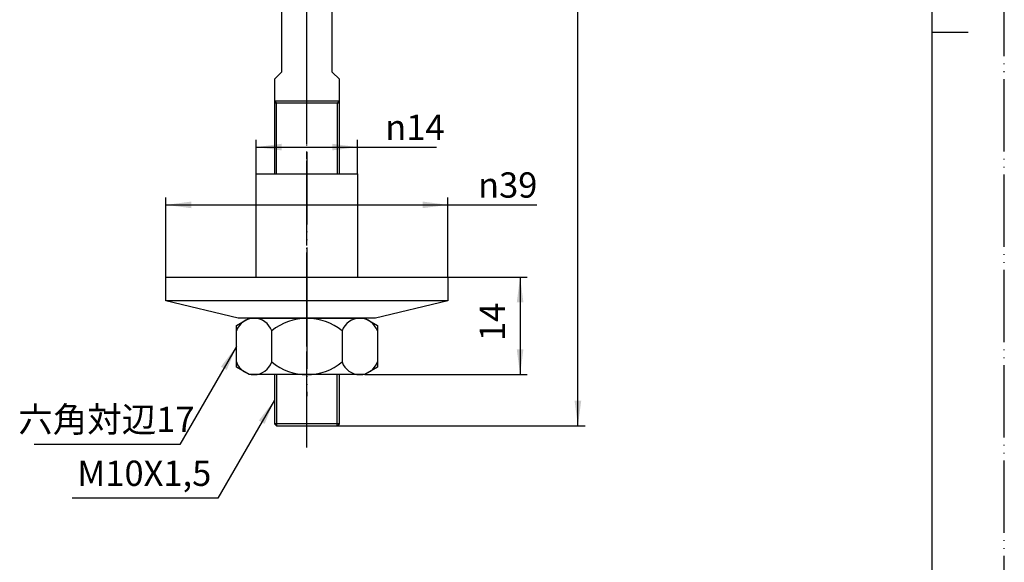
# Model space of a CAD drawing. Units: millimetres. Extents: x 0 to 210, y 0 to 297.
# Drawn here: x 74 to 210, y 75 to 150 of the extents above; entities that cross this region are included whole.
import ezdxf

# ---------------------------------------------------------------- set-up
doc = ezdxf.new("R2010")
doc.units = ezdxf.units.MM
doc.linetypes.add('DASH_CENTER', pattern=[14, 11, -1, 1, -1])
doc.linetypes.add('PHANTOM', pattern=[13, 10, -1, 0, -1, 0, -1])
doc.layers.add('1', color=7, linetype='Continuous')
doc.styles.add('CONVERTER_11', font='MS Mincho.ttf', dxfattribs={"width": 0.89})
doc.styles.add('CONVERTER_12', font='txt.shx', dxfattribs={"width": 0.9})
doc.dimstyles.new('ME10_DIM_11', dxfattribs={"dimtxt": 3.5, "dimasz": 3.5, "dimexe": 1, "dimexo": 0, "dimgap": 1, "dimtad": 1, "dimdsep": 46, "dimtxsty": 'CONVERTER_12', "dimsah": 1, "dimcen": 0.09, "dimclrd": 2, "dimclre": 2, "dimclrt": 7, "dimadec": 0, "dimazin": 0, "dimtfac": 1, "dimtdec": 4, "dimtix": 1, "dimtmove": 0, "dimatfit": 3, "dimfxl": 1, "dimtolj": 1, "dimtzin": 0, "dimarcsym": 0})
doc.dimstyles.new('ME10_DIM_12', dxfattribs={"dimtxt": 3.5, "dimasz": 3.5, "dimexe": 1, "dimexo": 0, "dimgap": 1, "dimtad": 1, "dimdsep": 46, "dimtxsty": 'CONVERTER_12', "dimsah": 1, "dimcen": 0.09, "dimclrd": 2, "dimclre": 2, "dimclrt": 7, "dimadec": 0, "dimazin": 0, "dimtfac": 1, "dimtdec": 4, "dimtix": 1, "dimtmove": 0, "dimatfit": 3, "dimfxl": 1, "dimtolj": 1, "dimtzin": 0, "dimarcsym": 0})
doc.dimstyles.new('ME10_DIM_13', dxfattribs={"dimtxt": 3.5, "dimasz": 3.5, "dimexe": 1, "dimexo": 0, "dimgap": 1, "dimtad": 1, "dimdsep": 46, "dimtxsty": 'CONVERTER_12', "dimsah": 1, "dimcen": 0.09, "dimclrd": 2, "dimclre": 2, "dimclrt": 7, "dimadec": 0, "dimazin": 0, "dimtfac": 1, "dimtdec": 4, "dimtix": 1, "dimtmove": 0, "dimatfit": 3, "dimfxl": 1, "dimtolj": 1, "dimtzin": 0, "dimarcsym": 0})
doc.dimstyles.new('ME10_DIM_14', dxfattribs={"dimtxt": 3.5, "dimasz": 3.5, "dimexe": 1, "dimexo": 0, "dimgap": 1, "dimtad": 1, "dimdsep": 46, "dimtxsty": 'CONVERTER_12', "dimsah": 1, "dimcen": 0.09, "dimclrd": 2, "dimclre": 2, "dimclrt": 7, "dimadec": 0, "dimazin": 0, "dimtfac": 1, "dimtdec": 4, "dimtix": 1, "dimtmove": 0, "dimatfit": 3, "dimfxl": 1, "dimtolj": 1, "dimtzin": 0, "dimarcsym": 0})
doc.dimstyles.get("Standard").update_dxf_attribs({"dimtxt": 0.18, "dimasz": 0.18, "dimexe": 0.18, "dimexo": 0.0625, "dimgap": 0.09, "dimtad": 0, "dimtih": 1, "dimtoh": 1, "dimdec": 4, "dimzin": 0, "dimdsep": 46, "dimtxsty": 'Standard', "dimcen": 0.09, "dimadec": 0, "dimazin": 0, "dimtfac": 1, "dimtdec": 4, "dimtofl": 0, "dimtmove": 0, "dimatfit": 3, "dimfxl": 1, "dimtolj": 1, "dimtzin": 0, "dimarcsym": 0})

# ---------------------------------------------------------------- blocks, each defined once
blk = doc.blocks.new('開示A4')
at = {"layer": '1', "color": 4, "linetype": 'PHANTOM'}
blk.add_line((210, 0), (210, 297), dxfattribs=at)
at = {"layer": '1', "color": 7, "linetype": 'Continuous'}
for p, q in [((200, 148.5), (200, 287)), ((200, 10), (200, 148.5))]:
    blk.add_line(p, q, dxfattribs=at)
at = {"layer": '1', "color": 2, "linetype": 'Continuous'}
blk.add_line((200, 148.5), (205, 148.5), dxfattribs=at)
blk = doc.blocks.new('棒', base_point=(109, 94))
at = {"layer": '1', "color": 4, "linetype": 'PHANTOM'}
for p, q in [((113.5, 138.69), (113.5, 237)), ((113.5, 94.31), (113.5, 138.69)), ((113.5, 91), (113.5, 94.31))]:
    blk.add_line(p, q, dxfattribs=at)
at = {"layer": '1', "color": 7, "linetype": 'Continuous'}
for p, q in [((113.5, 234), (112, 230)), ((113.5, 234), (115, 230)), ((110, 154), (109, 155)), ((110, 154), (110, 143)), ((118, 155), (117, 154)), ((117, 143), (117, 154)), ((110, 143), (109, 142)), ((109, 142), (109, 139)), ((118, 142), (117, 143)), ((118, 139), (118, 142)), ((109, 139), (109, 128.91)), ((109, 139), (118, 139)), ((118, 138.69), (118, 139)), ((118, 138.69), (109, 138.69)), ((118, 128.91), (118, 138.69)), ((109, 101.11), (109, 94.31)), ((109, 101.11), (109, 94.31)), ((118, 94.31), (118, 101.11)), ((113.5, 94.31), (109, 94.31)), ((109, 94.31), (109.31, 94)), ((113.5, 94.31), (109, 94.31)), ((118, 94.31), (113.5, 94.31)), ((117.69, 94), (118, 94.31)), ((109.31, 94), (117.69, 94))]:
    blk.add_line(p, q, dxfattribs=at)
at = {"layer": '1', "color": 2, "linetype": 'Continuous'}
for p, q in [((109, 139), (109.31, 138.69)), ((117.69, 138.69), (118, 139)), ((109.31, 128.91), (109.31, 138.69)), ((117.69, 138.69), (117.69, 128.91)), ((109.31, 101.11), (109.31, 94)), ((117.69, 94), (117.69, 101.11))]:
    blk.add_line(p, q, dxfattribs=at)
blk = doc.blocks.new('プラ', base_point=(-6.5, 156.13))
at = {"layer": '1', "color": 4, "linetype": 'PHANTOM'}
blk.add_line((113.5, 131.91), (113.5, 105.91), dxfattribs=at)
at = {"layer": '1', "color": 7, "linetype": 'Continuous'}
for p, q in [((106.5, 128.91), (120.5, 128.91)), ((106.5, 114.61), (106.5, 128.91)), ((120.5, 128.91), (120.5, 114.61)), ((94, 114.61), (106.5, 114.61)), ((94, 111.31), (94, 114.61)), ((106.5, 114.61), (120.5, 114.61)), ((120.5, 114.61), (133, 114.61)), ((133, 114.61), (133, 111.31)), ((104, 108.91), (94, 111.31)), ((133, 111.31), (94, 111.31)), ((133, 111.31), (123, 108.91)), ((123, 108.91), (104, 108.91))]:
    blk.add_line(p, q, dxfattribs=at)
blk = doc.blocks.new('ナット', base_point=(27.25, 62.2))
at = {"layer": '1', "color": 4, "linetype": 'PHANTOM'}
blk.add_line((113.5, 111.91), (113.5, 98.11), dxfattribs=at)
at = {"layer": '1', "color": 7, "linetype": 'Continuous'}
for p, q in [((103.75, 107.9), (105.5, 108.91)), ((103.75, 107.16), (103.75, 107.9)), ((105.5, 108.91), (121.5, 108.91)), ((121.5, 108.91), (123.25, 107.9)), ((123.25, 107.9), (123.25, 107.16)), ((103.75, 102.12), (103.75, 107.16)), ((108.63, 102.86), (108.63, 107.16)), ((118.37, 107.16), (118.37, 102.86)), ((123.25, 107.16), (123.25, 102.12)), ((123.25, 102.86), (123.25, 102.12)), ((105.5, 101.11), (103.75, 102.12)), ((121.5, 101.11), (105.5, 101.11)), ((123.25, 102.12), (121.5, 101.11))]:
    blk.add_line(p, q, dxfattribs=at)
for centre, radius, start, end in [((106.19, 106.34), 2.57, 18.6231, 161.3769), ((113.5, 101.25), 7.66, 50.4901, 129.5099), ((120.81, 106.34), 2.57, 18.6231, 161.3769), ((106.19, 103.68), 2.57, 198.6231, 341.3769), ((113.5, 108.77), 7.66, 230.4901, 309.5099), ((120.81, 103.68), 2.57, 198.6231, 341.3769)]:
    blk.add_arc(centre, radius, start, end, dxfattribs=at)
blk = doc.blocks.new('*D7')
at = {"layer": '1', "color": 2, "linetype": 'Continuous'}
for p, q in [((94, 114.61), (94, 125.61)), ((133, 114.61), (133, 125.61)), ((94, 124.61), (133, 124.61)), ((133, 124.61), (145.3, 124.61))]:
    blk.add_line(p, q, dxfattribs=at)
at = {"layer": '1', "color": 2}
for points in [[(97.5, 125.07), (97.5, 124.15), (94, 124.61)], [(129.5, 124.15), (129.5, 125.07), (133, 124.61)]]:
    blk.add_solid(points, dxfattribs=at)
at = {"layer": '1', "color": 7, "insert": (137.18, 125.61), "char_height": 3.5, "attachment_point": 7, "rotation": 0.0001, "line_spacing_factor": 0.60024, "style": 'CONVERTER_12'}
blk.add_mtext('\\C7;{\\Fgdt;n}\\C7;39', dxfattribs=at)
blk = doc.blocks.new('*D8')
at = {"layer": '1', "color": 2, "linetype": 'Continuous'}
for p, q in [((106.5, 128.91), (106.5, 133.61)), ((120.5, 128.91), (120.5, 133.61)), ((106.5, 132.61), (120.5, 132.61)), ((120.5, 132.61), (131.41, 132.61))]:
    blk.add_line(p, q, dxfattribs=at)
at = {"layer": '1', "color": 2}
for points in [[(110, 133.07), (110, 132.15), (106.5, 132.61)], [(117, 132.15), (117, 133.07), (120.5, 132.61)]]:
    blk.add_solid(points, dxfattribs=at)
at = {"layer": '1', "color": 7, "insert": (124.34, 133.61), "char_height": 3.5, "attachment_point": 7, "rotation": 0.0001, "line_spacing_factor": 0.60024, "style": 'CONVERTER_12'}
blk.add_mtext('\\C7;{\\Fgdt;n}\\C7;14', dxfattribs=at)
blk = doc.blocks.new('*D9')
at = {"layer": '1', "color": 2, "linetype": 'Continuous'}
for p, q in [((133, 114.61), (144, 114.61)), ((143, 114.61), (143, 101.11)), ((121.5, 101.11), (144, 101.11))]:
    blk.add_line(p, q, dxfattribs=at)
at = {"layer": '1', "color": 2}
for points in [[(143.46, 111.11), (142.54, 111.11), (143, 114.61)], [(142.54, 104.61), (143.46, 104.61), (143, 101.11)]]:
    blk.add_solid(points, dxfattribs=at)
at = {"layer": '1', "color": 7, "insert": (142, 105.76), "char_height": 3.5, "attachment_point": 7, "rotation": 90, "line_spacing_factor": 0.60024, "style": 'CONVERTER_12'}
blk.add_mtext('14', dxfattribs=at)
blk = doc.blocks.new('*D10')
at = {"layer": '1', "color": 2, "linetype": 'Continuous'}
for p, q in [((113.5, 234), (152, 234)), ((151, 94), (151, 234)), ((117.69, 94), (152, 94))]:
    blk.add_line(p, q, dxfattribs=at)
at = {"layer": '1', "color": 2}
for points in [[(151.46, 230.5), (150.54, 230.5), (151, 234)], [(150.54, 97.5), (151.46, 97.5), (151, 94)]]:
    blk.add_solid(points, dxfattribs=at)
at = {"layer": '1', "color": 7, "insert": (150, 160.32), "char_height": 3.5, "attachment_point": 7, "rotation": 90, "line_spacing_factor": 0.60024, "style": 'CONVERTER_12'}
blk.add_mtext('140', dxfattribs=at)

msp = doc.modelspace()

# ---------------------------------------------------------------- linework, layer by layer
at = {"layer": '1', "color": 2, "linetype": 'DASH_CENTER'}
msp.add_line((113.5, 91), (113.5, 237), dxfattribs=at)
at = {"layer": '1', "color": 2}
for points in [[(102.403, 101.746), (101.605, 102.207), (103.754, 105.008)], [(107.649, 94.292), (106.851, 94.753), (109, 97.554)]]:
    msp.add_solid(points, dxfattribs=at)

# ---------------------------------------------------------------- block references
at = {"layer": '1'}
for name, p in [('開示A4', (0, 0)), ('棒', (109, 94)), ('プラ', (-6.5, 156.135)), ('ナット', (27.254, 62.2))]:
    msp.add_blockref(name, p, dxfattribs=at)

# ---------------------------------------------------------------- texts
at = {"layer": '1', "color": 7, "char_height": 3.5, "attachment_point": 5}
for s, insert, line_spacing_factor, style in [('六角対辺17', (85.754, 94.454), 0.545455, 'CONVERTER_11'), ('M10X1,5', (91, 87), 0.720288, 'CONVERTER_12')]:
    msp.add_mtext(s, dxfattribs=dict(at, insert=insert, line_spacing_factor=line_spacing_factor, style=style))

# ---------------------------------------------------------------- dimensions: what is measured, and where the dimension line sits
at = {"layer": '1'}
dim = msp.add_linear_dim(base=(151, 94), p1=(113.5, 234), p2=(117.688, 94), angle=90, dimstyle='ME10_DIM_14', dxfattribs=at)
dim.commit()
dim.dimension.update_dxf_attribs({"geometry": '*D10', "text_midpoint": (148.25, 164), "text_rotation": 90})
for base, p1, p2, dimstyle, picture, middle in [((106.5, 132.608), (120.5, 128.908), (106.5, 128.908), 'ME10_DIM_12', '*D8', (127.21, 135.358)), ((94, 124.608), (133, 114.608), (94, 114.608), 'ME10_DIM_11', '*D7', (140.574, 127.358))]:
    dim = msp.add_linear_dim(base=base, p1=p1, p2=p2, dimstyle=dimstyle, override={"dimpost": '{\\Fgdt;n}<>'}, dxfattribs=at)
    dim.commit()
    dim.dimension.update_dxf_attribs({"geometry": picture, "text_midpoint": middle, "text_rotation": 0.00014})
dim = msp.add_linear_dim(base=(143, 114.608), p1=(121.5, 101.108), p2=(133, 114.608), angle=90, text='14', dimstyle='ME10_DIM_13', dxfattribs=at)
dim.commit()
dim.dimension.update_dxf_attribs({"geometry": '*D9', "text_midpoint": (140.25, 107.858), "text_rotation": 90})

# ---------------------------------------------------------------- leaders
at = {"layer": '1', "color": 2, "linetype": 'Continuous', "has_arrowhead": 0}
for points in [[(103.754, 105.008), (95.929, 91.454), (75.754, 91.454)], [(109, 97.554), (101.175, 84), (81, 84)]]:
    msp.add_leader(points, dimstyle='Standard', dxfattribs=at)

doc.saveas('drawing.dxf')
